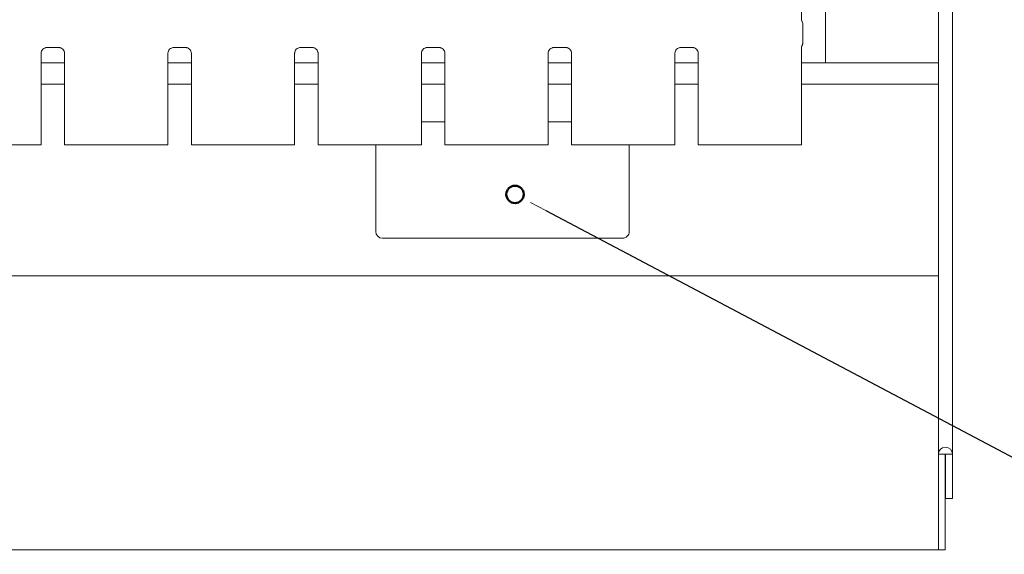
# Model space of a CAD drawing. Units: millimetres. Extents: x 5 to 415, y 5 to 292.
# Drawn here: x 70 to 98, y 49 to 65 of the extents above; entities that cross this region are included whole.
import ezdxf

# ---------------------------------------------------------------- set-up
doc = ezdxf.new("R2010")
doc.units = ezdxf.units.MM
doc.layers.add('BEMAßUNG', color=96, linetype='Continuous')
doc.layers.add('SLD-0', color=179, linetype='Continuous')

msp = doc.modelspace()

# ---------------------------------------------------------------- linework, layer by layer
at = {"layer": 'BEMAßUNG'}
msp.add_line((84.981, 59.17), (107.214, 47.417), dxfattribs=at)
at = {"layer": 'SLD-0', "color": 179, "linetype": 'Continuous', "lineweight": 18}
for p, q in [((96.852, 114.023), (96.852, 52.058)), ((96.442, 113.759), (96.442, 52.058)), ((93.142, 108.463), (93.142, 63.483)), ((92.45, 64.733), (92.45, 72.453)), ((92.486, 64.076), (92.486, 64.609)), ((70.409, 63.931), (70.777, 63.931)), ((70.786, 63.931), (70.777, 63.931)), ((74.109, 63.931), (74.477, 63.931)), ((74.486, 63.931), (74.477, 63.931)), ((77.809, 63.931), (78.177, 63.931)), ((78.186, 63.931), (78.177, 63.931)), ((81.509, 63.931), (81.877, 63.931)), ((81.886, 63.931), (81.877, 63.931)), ((85.209, 63.931), (85.577, 63.931)), ((85.586, 63.931), (85.577, 63.931)), ((88.909, 63.931), (89.277, 63.931)), ((89.286, 63.931), (89.277, 63.931)), ((92.45, 61.093), (92.45, 63.953)), ((70.25, 61.093), (70.25, 63.766)), ((70.934, 63.767), (70.934, 61.093)), ((73.95, 61.093), (73.95, 63.766)), ((74.634, 63.767), (74.634, 61.093)), ((77.65, 61.093), (77.65, 63.766)), ((78.334, 63.767), (78.334, 61.093)), ((81.35, 61.093), (81.35, 63.766)), ((82.034, 63.767), (82.034, 61.093)), ((85.05, 61.093), (85.05, 63.766)), ((85.734, 63.767), (85.734, 61.093)), ((88.75, 61.093), (88.75, 63.766)), ((89.434, 63.767), (89.434, 61.093)), ((70.934, 63.483), (70.25, 63.483)), ((74.634, 63.483), (73.95, 63.483)), ((78.334, 63.483), (77.65, 63.483)), ((82.034, 63.483), (81.35, 63.483)), ((85.734, 63.483), (85.05, 63.483)), ((89.434, 63.483), (88.75, 63.483)), ((96.442, 63.483), (92.45, 63.483)), ((70.934, 62.863), (70.25, 62.863)), ((74.634, 62.863), (73.95, 62.863)), ((78.334, 62.863), (77.65, 62.863)), ((82.034, 62.863), (81.35, 62.863)), ((85.734, 62.863), (85.05, 62.863)), ((89.434, 62.863), (88.75, 62.863)), ((96.442, 62.863), (92.45, 62.863)), ((82.034, 61.763), (81.35, 61.763)), ((85.734, 61.763), (85.05, 61.763)), ((69.307, 61.093), (69.844, 61.093)), ((69.915, 61.093), (69.844, 61.093)), ((70.15, 61.093), (69.915, 61.093)), ((70.25, 61.093), (70.15, 61.093)), ((71.034, 61.093), (70.934, 61.093)), ((71.269, 61.093), (71.034, 61.093)), ((71.34, 61.093), (71.269, 61.093)), ((71.34, 61.093), (71.876, 61.093)), ((71.876, 61.093), (73.007, 61.093)), ((73.007, 61.093), (73.544, 61.093)), ((73.615, 61.093), (73.544, 61.093)), ((73.85, 61.093), (73.615, 61.093)), ((73.95, 61.093), (73.85, 61.093)), ((74.734, 61.093), (74.634, 61.093)), ((74.969, 61.093), (74.734, 61.093)), ((75.04, 61.093), (74.969, 61.093)), ((75.04, 61.093), (75.576, 61.093)), ((75.576, 61.093), (76.707, 61.093)), ((76.707, 61.093), (77.244, 61.093)), ((77.315, 61.093), (77.244, 61.093)), ((77.55, 61.093), (77.315, 61.093)), ((77.65, 61.093), (77.55, 61.093)), ((78.434, 61.093), (78.334, 61.093)), ((78.669, 61.093), (78.434, 61.093)), ((78.74, 61.093), (78.669, 61.093)), ((78.74, 61.093), (79.276, 61.093)), ((79.276, 61.093), (80.407, 61.093)), ((80.017, 61.093), (80.017, 58.563)), ((80.407, 61.093), (80.944, 61.093)), ((81.015, 61.093), (80.944, 61.093)), ((81.25, 61.093), (81.015, 61.093)), ((81.35, 61.093), (81.25, 61.093)), ((82.134, 61.093), (82.034, 61.093)), ((82.369, 61.093), (82.134, 61.093)), ((82.44, 61.093), (82.369, 61.093)), ((82.44, 61.093), (82.976, 61.093)), ((82.976, 61.093), (84.107, 61.093)), ((84.107, 61.093), (84.644, 61.093)), ((84.715, 61.093), (84.644, 61.093)), ((84.95, 61.093), (84.715, 61.093)), ((85.05, 61.093), (84.95, 61.093)), ((85.834, 61.093), (85.734, 61.093)), ((86.069, 61.093), (85.834, 61.093)), ((86.14, 61.093), (86.069, 61.093)), ((86.14, 61.093), (86.676, 61.093)), ((86.676, 61.093), (87.807, 61.093)), ((87.417, 58.563), (87.417, 61.093)), ((87.807, 61.093), (88.344, 61.093)), ((88.415, 61.093), (88.344, 61.093)), ((88.65, 61.093), (88.415, 61.093)), ((88.75, 61.093), (88.65, 61.093)), ((89.534, 61.093), (89.434, 61.093)), ((89.769, 61.093), (89.534, 61.093)), ((89.84, 61.093), (89.769, 61.093)), ((89.84, 61.093), (90.376, 61.093)), ((90.376, 61.093), (91.507, 61.093)), ((91.507, 61.093), (92.044, 61.093)), ((92.115, 61.093), (92.044, 61.093)), ((92.35, 61.093), (92.115, 61.093)), ((92.45, 61.093), (92.35, 61.093)), ((80.217, 58.363), (87.217, 58.363)), ((55.842, 57.263), (96.442, 57.263)), ((96.442, 52.058), (96.642, 52.058)), ((96.442, 49.702), (96.442, 52.058)), ((96.642, 52.058), (96.652, 52.058)), ((96.642, 49.702), (96.642, 52.058)), ((96.652, 52.058), (96.852, 52.058)), ((96.652, 52.058), (96.652, 50.763)), ((96.852, 52.058), (96.852, 50.763)), ((96.652, 50.763), (96.852, 50.763)), ((96.442, 49.702), (96.442, 49.263)), ((96.642, 49.263), (96.642, 49.702)), ((96.442, 49.263), (55.842, 49.263)), ((96.442, 49.263), (96.642, 49.263))]:
    msp.add_line(p, q, dxfattribs=at)
at = {"layer": 'SLD-0', "color": 96, "linetype": 'Continuous', "lineweight": 18}
msp.add_line((84.532, 59.407), (84.981, 59.17), dxfattribs=at)
at = {"layer": 'SLD-0', "color": 96, "linetype": 'Continuous', "lineweight": 50}
msp.add_circle((84.083, 59.644), 0.254, dxfattribs=at)
at = {"layer": 'SLD-0', "color": 179, "linetype": 'Continuous', "lineweight": 18}
for centre, radius, start, end in [((80.217, 58.563), 0.2, 180, 270), ((87.217, 58.563), 0.2, 269.9999, 0), ((96.647, 52.058), 0.205, 0, 180)]:
    msp.add_arc(centre, radius, start, end, dxfattribs=at)
for points, knots in [([(92.466, 64.684), (92.466, 64.684), (92.466, 64.684), (92.466, 64.684), (92.466, 64.684), (92.466, 64.684), (92.458, 64.699), (92.451, 64.72), (92.45, 64.736), (92.45, 64.736), (92.45, 64.736)], [0, 0, 0, 0, 0.00006, 0.000563, 0.001175, 0.002142, 0.004429, 0.681351, 0.925877, 1, 1, 1, 1]), ([(92.466, 64.684), (92.468, 64.681), (92.476, 64.668), (92.485, 64.643), (92.486, 64.62), (92.486, 64.609)], [0, 0, 0, 0, 0.127904, 0.573272, 1, 1, 1, 1]), ([(70.25, 63.765), (70.25, 63.766), (70.249, 63.774), (70.254, 63.807), (70.275, 63.857), (70.32, 63.904), (70.369, 63.926), (70.4, 63.931), (70.408, 63.931), (70.41, 63.931)], [0, 0, 0, 0, 0.009367, 0.137217, 0.358657, 0.605124, 0.817495, 0.932815, 1, 1, 1, 1]), ([(70.409, 63.931), (70.409, 63.931), (70.406, 63.931), (70.402, 63.931), (70.398, 63.931), (70.398, 63.931)], [0, 0, 0, 0, 0.159758, 0.913664, 1, 1, 1, 1]), ([(70.776, 63.931), (70.778, 63.931), (70.785, 63.931), (70.811, 63.927), (70.834, 63.916), (70.847, 63.909)], [0, 0, 0, 0, 0.165564, 0.498743, 1, 1, 1, 1]), ([(70.847, 63.909), (70.849, 63.908), (70.872, 63.899), (70.906, 63.861), (70.931, 63.806), (70.933, 63.777), (70.934, 63.765)], [0, 0, 0, 0, 0.028496, 0.428763, 0.781245, 1, 1, 1, 1]), ([(73.95, 63.765), (73.95, 63.766), (73.949, 63.774), (73.954, 63.807), (73.975, 63.857), (74.02, 63.904), (74.069, 63.926), (74.1, 63.931), (74.108, 63.931), (74.11, 63.931)], [0, 0, 0, 0, 0.009367, 0.137217, 0.358657, 0.605124, 0.817495, 0.932815, 1, 1, 1, 1]), ([(74.109, 63.931), (74.109, 63.931), (74.106, 63.931), (74.102, 63.931), (74.098, 63.931), (74.098, 63.931)], [0, 0, 0, 0, 0.159762, 0.913685, 1, 1, 1, 1]), ([(74.476, 63.931), (74.478, 63.931), (74.485, 63.931), (74.511, 63.927), (74.534, 63.916), (74.547, 63.909)], [0, 0, 0, 0, 0.165564, 0.498743, 1, 1, 1, 1]), ([(74.547, 63.909), (74.549, 63.908), (74.572, 63.899), (74.606, 63.861), (74.631, 63.806), (74.633, 63.777), (74.634, 63.765)], [0, 0, 0, 0, 0.028495, 0.428763, 0.781245, 1, 1, 1, 1]), ([(77.65, 63.765), (77.65, 63.766), (77.649, 63.774), (77.654, 63.807), (77.675, 63.857), (77.72, 63.904), (77.769, 63.926), (77.8, 63.931), (77.808, 63.931), (77.81, 63.931)], [0, 0, 0, 0, 0.009367, 0.137217, 0.358657, 0.605124, 0.817495, 0.932816, 1, 1, 1, 1]), ([(77.809, 63.931), (77.809, 63.931), (77.806, 63.931), (77.802, 63.931), (77.798, 63.931), (77.798, 63.931)], [0, 0, 0, 0, 0.15976, 0.913674, 1, 1, 1, 1]), ([(78.176, 63.931), (78.178, 63.931), (78.185, 63.931), (78.211, 63.927), (78.234, 63.916), (78.247, 63.909)], [0, 0, 0, 0, 0.165564, 0.498743, 1, 1, 1, 1]), ([(78.247, 63.909), (78.249, 63.908), (78.272, 63.899), (78.306, 63.861), (78.331, 63.806), (78.333, 63.777), (78.334, 63.765)], [0, 0, 0, 0, 0.028495, 0.428763, 0.781245, 1, 1, 1, 1]), ([(81.35, 63.765), (81.35, 63.766), (81.349, 63.774), (81.354, 63.807), (81.375, 63.857), (81.42, 63.904), (81.469, 63.926), (81.5, 63.931), (81.508, 63.931), (81.51, 63.931)], [0, 0, 0, 0, 0.009367, 0.137217, 0.358657, 0.605124, 0.817495, 0.932815, 1, 1, 1, 1]), ([(81.509, 63.931), (81.509, 63.931), (81.506, 63.931), (81.502, 63.931), (81.498, 63.931), (81.498, 63.931)], [0, 0, 0, 0, 0.159762, 0.913685, 1, 1, 1, 1]), ([(81.876, 63.931), (81.878, 63.931), (81.885, 63.931), (81.911, 63.927), (81.934, 63.916), (81.947, 63.909)], [0, 0, 0, 0, 0.165564, 0.498742, 1, 1, 1, 1]), ([(81.947, 63.909), (81.949, 63.908), (81.972, 63.899), (82.006, 63.861), (82.031, 63.806), (82.033, 63.777), (82.034, 63.765)], [0, 0, 0, 0, 0.028495, 0.428763, 0.781244, 1, 1, 1, 1]), ([(85.05, 63.765), (85.05, 63.766), (85.049, 63.774), (85.054, 63.807), (85.075, 63.857), (85.12, 63.904), (85.169, 63.926), (85.2, 63.931), (85.208, 63.931), (85.21, 63.931)], [0, 0, 0, 0, 0.009367, 0.137217, 0.358657, 0.605124, 0.817496, 0.932816, 1, 1, 1, 1]), ([(85.209, 63.931), (85.209, 63.931), (85.206, 63.931), (85.202, 63.931), (85.198, 63.931), (85.198, 63.931)], [0, 0, 0, 0, 0.159741, 0.913662, 1, 1, 1, 1]), ([(85.576, 63.931), (85.578, 63.931), (85.585, 63.931), (85.611, 63.927), (85.634, 63.916), (85.647, 63.909)], [0, 0, 0, 0, 0.165563, 0.498745, 1, 1, 1, 1]), ([(85.647, 63.909), (85.649, 63.908), (85.672, 63.899), (85.706, 63.861), (85.731, 63.806), (85.733, 63.777), (85.734, 63.765)], [0, 0, 0, 0, 0.028496, 0.428763, 0.781245, 1, 1, 1, 1]), ([(88.75, 63.765), (88.75, 63.766), (88.749, 63.774), (88.754, 63.807), (88.775, 63.857), (88.82, 63.904), (88.869, 63.926), (88.9, 63.931), (88.908, 63.931), (88.91, 63.931)], [0, 0, 0, 0, 0.009367, 0.137217, 0.358657, 0.605122, 0.817494, 0.932816, 1, 1, 1, 1]), ([(88.909, 63.931), (88.909, 63.931), (88.906, 63.931), (88.902, 63.931), (88.898, 63.931), (88.898, 63.931)], [0, 0, 0, 0, 0.159734, 0.91362, 1, 1, 1, 1]), ([(89.276, 63.931), (89.278, 63.931), (89.285, 63.931), (89.311, 63.927), (89.334, 63.916), (89.347, 63.909)], [0, 0, 0, 0, 0.165559, 0.498741, 1, 1, 1, 1]), ([(89.347, 63.909), (89.349, 63.908), (89.372, 63.899), (89.406, 63.861), (89.431, 63.806), (89.433, 63.777), (89.434, 63.765)], [0, 0, 0, 0, 0.028496, 0.428763, 0.781245, 1, 1, 1, 1]), ([(92.45, 63.95), (92.45, 63.95), (92.45, 63.952), (92.452, 63.969), (92.457, 63.985), (92.464, 63.997), (92.466, 64), (92.466, 64.001), (92.467, 64.001), (92.467, 64.001), (92.467, 64.001), (92.467, 64.001)], [0, 0, 0, 0, 0.185363, 0.431774, 0.856087, 0.948983, 0.996926, 0.998548, 0.999377, 0.999901, 1, 1, 1, 1]), ([(92.466, 64.001), (92.468, 64.004), (92.476, 64.018), (92.485, 64.043), (92.486, 64.066), (92.486, 64.077)], [0, 0, 0, 0, 0.127904, 0.573115, 1, 1, 1, 1])]:
    msp.add_open_spline(points, degree=3, knots=knots, dxfattribs=at)

doc.saveas('drawing.dxf')
